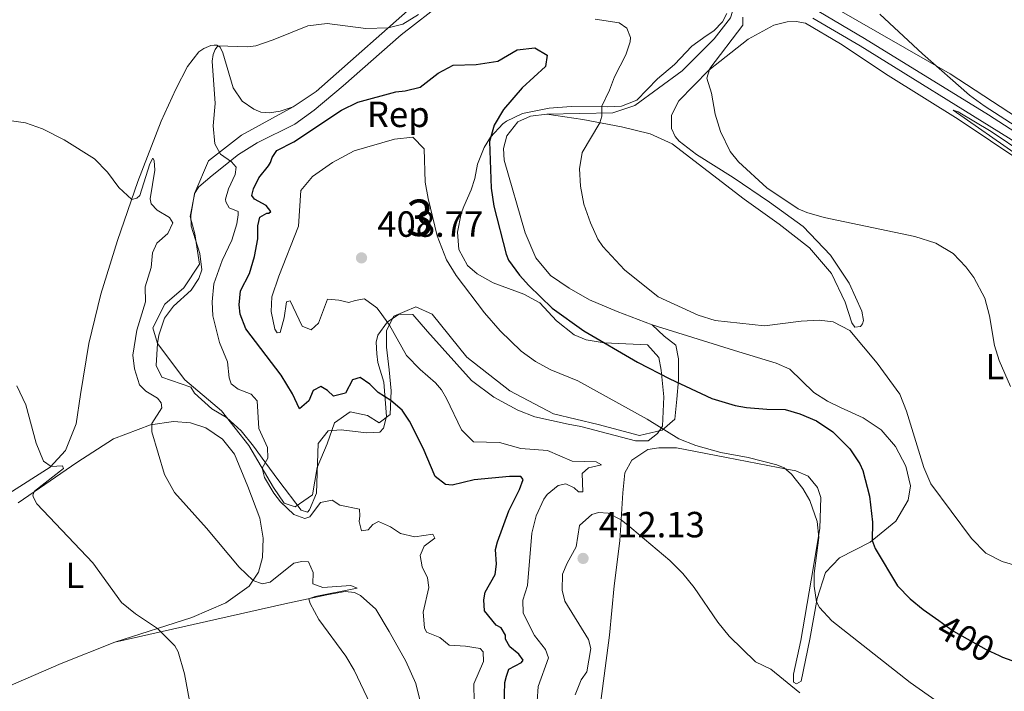
# Model space of a CAD drawing. Units: metres. Extents: x 587243 to 594148, y 4705846 to 4710562.
# Drawn here: x 588436 to 588707, y 4707667 to 4707852 of the extents above; entities that cross this region are included whole.
import ezdxf
from ezdxf.enums import TextEntityAlignment as Align

# ---------------------------------------------------------------- set-up
doc = ezdxf.new("R2010")
doc.units = ezdxf.units.M
doc.header["$MEASUREMENT"] = 0
for name, pattern in [('DGN Style 2', [74.5648, 44.73888, -29.82592]), ('DGN Style 3', [104.39072, 74.5648, -29.82592]), ('DGN Style 5', [52.19536, 22.36944, -29.82592])]:
    doc.linetypes.add(name, pattern=pattern)
for name, color, linetype, lineweight in [('Nivel 20', 7, 'Continuous', 0), ('Nivel 21', 7, 'Continuous', 0), ('Nivel 22', 7, 'Continuous', 0), ('Nivel 35', 7, 'Continuous', 0), ('Nivel 36', 7, 'Continuous', 0), ('Nivel 37', 7, 'Continuous', 0), ('Nivel 4', 7, 'Continuous', 0), ('Nivel 41', 7, 'Continuous', 0), ('Nivel 48', 7, 'Continuous', 0), ('Nivel 5', 7, 'Continuous', 0), ('Nivel 57', 7, 'Continuous', 0), ('Nivel 7', 7, 'Continuous', 0)]:
    doc.layers.add(name, color=color, linetype=linetype, lineweight=lineweight)
doc.styles.add('Style-Arial', font='txt')
doc.styles.add('Style-Arial Narrow', font='txt')
doc.styles.add('Style-Helvetica-Narrow-Oblique', font='txt')

# ---------------------------------------------------------------- blocks, each defined once
blk = doc.blocks.new('5PATER')
at = {"layer": 'Nivel 7', "linetype": 'Continuous', "lineweight": 0}
h = blk.add_hatch(color=51, dxfattribs=at)
edge = h.paths.add_edge_path()
edge.add_ellipse((-0.01885426044464111, -0.04621738195419312), major_axis=(-10.95721237655889, -11.10700355671524), ratio=0.9994222409660316, start_angle=0, end_angle=360)

msp = doc.modelspace()

# ---------------------------------------------------------------- linework, layer by layer
at = {"layer": 'Nivel 20', "color": 7, "linetype": 'DGN Style 2', "lineweight": 0}
for points in [[(588581.1999999993, 4707826.109999999, 397.76), (588599.3099999987, 4707826.52, 394.47), (588605.3299999982, 4707828.529999999, 393.51), (588618.379999999, 4707838.07, 391.75), (588627.1600000001, 4707846.85, 390.79), (588631.6700000018, 4707852.619999999, 390.26), (588633.1799999997, 4707857.640000001, 389.87), (588629.1600000001, 4707861.91, 389.38), (588622.1400000006, 4707864.67, 388.75), (588605.8299999982, 4707871.439999999, 388.08), (588594.5399999991, 4707875.960000001, 389.08), (588586.1999999993, 4707872.529999999, 390.86)], [(588586.1999999993, 4707872.529999999, 390.86), (588585.5799999982, 4707872.220000001, 390.86), (588584.0199999996, 4707872.07, 390.86), (588576.0899999999, 4707872.35, 390.86), (588568.25, 4707871.199999999, 391.29), (588561.7199999988, 4707868.710000001, 392.24), (588553.9600000009, 4707864.1, 392.98), (588547.8900000006, 4707859.09, 393.83), (588517.7899999991, 4707832.34, 397.22), (588511.4699999988, 4707828.15, 397.54)], [(588511.4699999988, 4707828.15, 397.54), (588497.2100000009, 4707820.32, 395.81), (588488.1799999997, 4707813.290000001, 394.62), (588484.4100000001, 4707804.51, 393.88), (588483.1600000001, 4707797.98, 393.51), (588484.4100000001, 4707793.220000001, 393.32), (588485.6600000001, 4707784.93, 393.12), (588481.3999999985, 4707778.41, 393.07), (588476.129999999, 4707773.890000001, 393.12), (588472.870000001, 4707767.369999999, 393.25), (588474.120000001, 4707763.1, 393.35), (588481.6499999985, 4707753.060000001, 393.76), (588491.6900000013, 4707744.529999999, 394.27), (588499.2100000009, 4707734.99, 394.74), (588505.9899999984, 4707723.449999999, 395.23), (588509, 4707719.18, 395.48), (588512.0100000016, 4707718.18, 395.65), (588516.7800000012, 4707721.439999999, 396.01), (588518.0300000012, 4707728.970000001, 396.55), (588520.7899999991, 4707735.49, 397.13), (588522.8000000007, 4707741.27, 397.69), (588527.0599999987, 4707744.279999999, 398.2), (588531.8299999982, 4707743.27, 398.7), (588535.0899999999, 4707741.27, 399.12), (588538.1000000015, 4707743.52, 399.55), (588538.3599999994, 4707750.050000001, 400.41), (588537.8500000015, 4707755.82, 401.79), (588537.1000000015, 4707762.09, 403.58), (588537.1000000015, 4707766.609999999, 404.67), (588539.1099999994, 4707770.630000001, 405.43), (588545.129999999, 4707773.140000001, 406.38), (588549.6499999985, 4707771.130000001, 407.02), (588559.1799999997, 4707759.33, 408.51), (588570.9699999988, 4707750.050000001, 409.19), (588583.0199999996, 4707743.77, 409.01), (588595.3099999987, 4707740.76, 408.04), (588606.6000000015, 4707737.75, 406.38), (588612.870000001, 4707739.26, 405.09), (588616.3900000006, 4707742.27, 403.68), (588616.8900000006, 4707747.790000001, 401.4), (588617.3900000006, 4707753.060000001, 399.82), (588617.3900000006, 4707758.83, 398.58), (588616.6400000006, 4707762.6, 397.75), (588613.379999999, 4707765.109999999, 396.86), (588610.129999999, 4707768.23, 395.89)], [(588610.129999999, 4707768.23, 395.89), (588600.5, 4707771.869999999, 396.54), (588592.8999999985, 4707775.130000001, 396.92), (588587.2800000012, 4707778.25, 397.38), (588582.1900000013, 4707781.790000001, 397.57), (588578.1499999985, 4707786.609999999, 397.57), (588575.2100000009, 4707793.49, 398.04), (588569.4400000013, 4707813.449999999, 398.78), (588569.2600000016, 4707816.74, 398.78), (588570.1999999993, 4707820.16, 398.78), (588573.1799999997, 4707824.050000001, 398.6), (588576.6700000018, 4707825.609999999, 398.41), (588581.1999999993, 4707826.109999999, 397.76)]]:
    msp.add_polyline3d(points, dxfattribs=at)
at = {"layer": 'Nivel 21', "color": 7, "linetype": 'DGN Style 3', "lineweight": 0}
msp.add_polyline3d([(588655.9400000013, 4707854.359999999, 386.54), (588668.5199999996, 4707846.949999999, 385.76), (588702.5399999991, 4707825.92, 385.17), (588721.7399999984, 4707813.5, 384.53), (588757.6700000018, 4707791.1, 383.62), (588783.1799999997, 4707775.33, 383.6), (588817.5599999987, 4707754.09, 384.15), (588834.1400000006, 4707743.48, 384.6), (588850.5599999987, 4707732.050000001, 384.72), (588863.8200000003, 4707722.26, 384.58), (588875.8999999985, 4707712.92, 384.17), (588887.3900000006, 4707704.029999999, 383.78), (588912.5199999996, 4707685.92, 382.87), (588919.2300000004, 4707680.800000001, 382.62), (588923.5799999982, 4707676.380000001, 382.51), (588930.1799999997, 4707668.880000001, 381.96), (588936.4499999993, 4707660.310000001, 381.7), (588942.9200000018, 4707649.91, 381.16), (588946.9200000018, 4707642.720000001, 380.82), (588970.629999999, 4707599.880000001, 379.75), (588994.4299999997, 4707559.75, 379.77)], dxfattribs=at)
at = {"layer": 'Nivel 21', "color": 7, "linetype": 'Continuous', "lineweight": 0}
msp.add_polyline3d([(588654.2800000012, 4707852.58, 386.57), (588667.2899999991, 4707844.91, 385.76), (588708.0500000007, 4707819.609999999, 384.99), (588720.4600000009, 4707811.49, 384.53), (588756.4100000001, 4707789.08, 383.62), (588816.3000000007, 4707752.08, 384.15), (588832.8200000003, 4707741.5, 384.6), (588850.3200000003, 4707729.290000001, 384.72), (588862.379999999, 4707720.369999999, 384.58), (588875.9499999993, 4707709.869999999, 384.12), (588885.9400000013, 4707702.15, 383.78), (588906.3099999987, 4707686.91, 383.08)], dxfattribs=at)
at = {"layer": 'Nivel 22', "color": 30, "linetype": 'DGN Style 5', "lineweight": 30, "elevation": 400, "flags": 128}
msp.add_lwpolyline([(588688.8900000006, 4707686.890000001), (588692.9299999997, 4707683.98), (588701.9200000018, 4707678.91), (588705.5, 4707677.27)], dxfattribs=at)
at = {"layer": 'Nivel 35', "color": 92, "linetype": 'DGN Style 3', "lineweight": 0}
for points in [[(588485.5, 4707806.189999999, 393.27), (588489.1999999993, 4707809.310000001, 394.11), (588496.379999999, 4707815.02, 398.29), (588501.5700000003, 4707818.27, 398.76), (588511.8599999994, 4707823.41, 398.83), (588517.1900000013, 4707827.220000001, 398.52), (588525.1700000018, 4707833.92, 397.66), (588541.1499999985, 4707847.92, 395.33), (588552.9600000009, 4707857.09, 394.81)], [(588630.6799999997, 4707853.800000001, 391.31), (588629.4699999988, 4707851.560000001, 391.59), (588627.0700000003, 4707849.01, 391.69), (588625, 4707847.710000001, 391.69), (588620.9800000004, 4707844.800000001, 392.31), (588616.25, 4707839.83, 393.09), (588611.6099999994, 4707835.85, 393.46), (588605.870000001, 4707830, 394.3), (588601.6600000001, 4707828.310000001, 394.86), (588597.8399999999, 4707828.17, 395.23), (588587.8500000015, 4707828.220000001, 397.75), (588581.7699999996, 4707827.800000001, 398.88), (588574.5, 4707826.34, 399.44), (588570.0399999991, 4707824.23, 400.11), (588569.0599999987, 4707823.49, 400.28), (588565.6400000006, 4707819.83, 400.94), (588563.9299999997, 4707816.99, 401.4), (588562.0899999999, 4707812.42, 402.35), (588561.3500000015, 4707808.449999999, 402.7), (588560.3999999985, 4707805.33, 402.7), (588558.3399999999, 4707800.77, 402.89), (588557.6499999985, 4707798.82, 403.26), (588556.620000001, 4707793.66, 404.01), (588557.0100000016, 4707788.949999999, 404.66), (588559.3399999999, 4707784.529999999, 404.54), (588562.0399999991, 4707782.23, 404.1), (588566.370000001, 4707779.790000001, 403.5), (588574.879999999, 4707776.630000001, 402.52), (588579.2300000004, 4707774.24, 401.87), (588583.8099999987, 4707769.33, 401.68), (588588.6700000018, 4707765.42, 401.49), (588591.9800000004, 4707764.109999999, 401.49), (588596.9100000001, 4707763.24, 401.35), (588608.8599999994, 4707762.710000001, 400.93), (588611.9800000004, 4707759.25, 401.02), (588612.5799999982, 4707755.790000001, 402.61), (588613.3299999982, 4707748.42, 404.88), (588612.9499999993, 4707740.32, 405.6), (588611.6099999994, 4707738.32, 406.53), (588609.0199999996, 4707736.300000001, 407.18), (588605.4899999984, 4707736.35, 407.37), (588590.5399999991, 4707740.24, 407.37), (588587.0599999987, 4707740.890000001, 408.12), (588577.879999999, 4707742.92, 408.4), (588573.2199999988, 4707744.74, 408.4), (588566.5899999999, 4707748.32, 408.4), (588560.4699999988, 4707752.859999999, 408.4), (588548.370000001, 4707766.42, 408.02), (588544.3399999999, 4707771.01, 407.18), (588540.5700000003, 4707771.109999999, 406.34), (588537.379999999, 4707769.08, 405.5), (588534.6999999993, 4707765.380000001, 404.94), (588534.2600000016, 4707763.4, 404.94), (588534.4499999993, 4707760.23, 404.38), (588534.6700000018, 4707757.85, 402.98), (588536.3900000006, 4707752.439999999, 401.58), (588537.120000001, 4707743.01, 399.72), (588536.2800000012, 4707739.77, 399.06), (588535.2300000004, 4707738.73, 398.88), (588531.5899999999, 4707738.48, 398.5), (588524.5799999982, 4707739.300000001, 398.5), (588521.0599999987, 4707739.050000001, 398.13), (588518.2600000016, 4707735.59, 396.91), (588517.8099999987, 4707721.9, 396.63), (588515.9600000009, 4707717.310000001, 395.56), (588515.3999999985, 4707716.710000001, 395.42), (588513.6600000001, 4707717.279999999, 395.23), (588507.5199999996, 4707725.279999999, 395.05), (588503.6000000015, 4707730.529999999, 393.55), (588500.5199999996, 4707734.83, 392.9), (588497.0899999999, 4707739.060000001, 392.62), (588493.1400000006, 4707742.689999999, 391.78), (588489.0300000012, 4707745.119999999, 391.5), (588484.2800000012, 4707749.449999999, 391.41), (588483.2899999991, 4707751.040000001, 391.31), (588475.2899999991, 4707753.810000001, 390.94), (588473.7300000004, 4707757.07, 391.03), (588474.0899999999, 4707763.050000001, 391.31), (588474.5199999996, 4707765.33, 391.13), (588476.0899999999, 4707770.08, 391.09), (588478.4899999984, 4707773.300000001, 391.87), (588483.370000001, 4707777.699999999, 391.97)], [(588483.370000001, 4707777.699999999, 391.97), (588485.5100000016, 4707780.970000001, 392.9), (588486.3000000007, 4707783.310000001, 393.09), (588485.7399999984, 4707787.84, 392.62), (588483.379999999, 4707795.33, 392.15), (588483.2600000016, 4707798.25, 391.78), (588484.3399999999, 4707804.369999999, 391.97), (588485.5, 4707806.189999999, 393.27)]]:
    msp.add_polyline3d(points, dxfattribs=at)
at = {"layer": 'Nivel 36', "color": 92, "linetype": 'Continuous', "lineweight": 0}
for points in [[(588724.2899999991, 4707816.189999999, 384.4), (588692.0799999982, 4707837.26, 384.87), (588660.2300000004, 4707855.460000001, 385.8), (588654.6999999993, 4707859.83, 385.8), (588653.4600000009, 4707862.369999999, 385.8), (588652.620000001, 4707865.23, 385.8), (588652.4899999984, 4707869.109999999, 385.8), (588653.0799999982, 4707875.810000001, 385.71), (588654.7100000009, 4707883.67, 384.87), (588656.620000001, 4707890.109999999, 384.78), (588657.7300000004, 4707891.26, 384.68), (588658.620000001, 4707891.58, 384.59), (588660.8900000006, 4707891.68, 384.5), (588664.7399999984, 4707890.27, 384.4), (588682.7800000012, 4707881.710000001, 383.19), (588690.8200000003, 4707879.9, 382.44), (588699.8500000015, 4707879.540000001, 381.51), (588706.4400000013, 4707879.01, 381.98), (588742.8599999994, 4707868.43, 380.76)], [(588636.5, 4707846.74, 388.79), (588643.5300000012, 4707850.59, 387.39), (588647.2199999988, 4707851.550000001, 387.02), (588649.6700000018, 4707851.66, 386.93), (588652.2399999984, 4707851.18, 386.55), (588661.9200000018, 4707845.51, 385.99), (588675, 4707836.800000001, 385.24), (588694.2399999984, 4707824.810000001, 385.24), (588720.6400000006, 4707807.1, 385.34)], [(588581.1999999993, 4707826.109999999, 397.76), (588591.0899999999, 4707824.630000001, 395.7), (588601.6499999985, 4707822.630000001, 394.11), (588609.5799999982, 4707820.689999999, 393.09), (588615.6000000015, 4707818.01, 392.62), (588635.3900000006, 4707802.800000001, 391.41), (588645.0199999996, 4707795.869999999, 391.78), (588653.3399999999, 4707789.34, 392.62), (588659.4499999993, 4707782.290000001, 393.46), (588663.1999999993, 4707774.42, 395.05), (588664.9800000004, 4707768.720000001, 395.05), (588665.8399999999, 4707767.540000001, 394.77), (588667.3900000006, 4707767.75, 394.67), (588667.9100000001, 4707768.470000001, 394.49), (588668.25, 4707769.380000001, 394.39), (588667.7800000012, 4707771.939999999, 393.74), (588664.2300000004, 4707779.640000001, 392.43), (588659.1799999997, 4707787.369999999, 391.03), (588651.6700000018, 4707795.23, 390.19), (588642.3900000006, 4707801.98, 389.54), (588632.3999999985, 4707808.710000001, 390.1), (588622.3000000007, 4707815.09, 390.19), (588617.5599999987, 4707818.76, 390.66), (588616.4600000009, 4707819.99, 390.85), (588615.4600000009, 4707822.189999999, 390.94), (588615.4499999993, 4707825.83, 391.13), (588617.4600000009, 4707829.810000001, 390.85), (588625.7300000004, 4707838.220000001, 390.1), (588636.5, 4707846.74, 388.79)], [(588511.4699999988, 4707828.15, 397.54), (588507.8999999985, 4707826.99, 397.54), (588504.8999999985, 4707826.550000001, 397.54), (588502.5300000012, 4707826.699999999, 397.54), (588500.5899999999, 4707827.52, 397.64), (588497.4200000018, 4707829.73, 397.64), (588494.8999999985, 4707833.41, 397.33), (588492.120000001, 4707843.01, 395.63), (588491.3599999994, 4707844.59, 395.21), (588490.4299999997, 4707845.1, 394.89), (588489.75, 4707845.130000001, 394.78), (588488.8000000007, 4707845.02, 394.25), (588486.870000001, 4707844.210000001, 394.04), (588485.4800000004, 4707843.24, 393.41), (588482.4200000018, 4707839.279999999, 393.09), (588479.2199999988, 4707833.01, 393.09), (588475.1799999997, 4707824.210000001, 392.67), (588468.7699999996, 4707807.609999999, 390.55), (588463.1799999997, 4707791.390000001, 388.75)], [(588463.1799999997, 4707791.390000001, 388.75), (588458.5899999999, 4707776.630000001, 388.43), (588455.2699999996, 4707763.050000001, 387.9), (588453.0100000016, 4707749.02, 387.69), (588451.7800000012, 4707740.99, 386.95), (588448.879999999, 4707733.699999999, 386.1), (588444.6499999985, 4707729.040000001, 384.94), (588433.2699999996, 4707721.84, 383.56)], [(588594.7699999996, 4707655.640000001, 411.95), (588598.3599999994, 4707682.9, 411.95), (588599.6999999993, 4707696.439999999, 411.57), (588601.1999999993, 4707708.84, 410.73), (588602.0100000016, 4707722, 409.05), (588602.620000001, 4707727.51, 408.21), (588604.5199999996, 4707731.01, 408.02), (588608.9499999993, 4707733.91, 407.65), (588611.9299999997, 4707734.390000001, 407.56), (588616.7699999996, 4707734.359999999, 407.09), (588630.5700000003, 4707731.699999999, 405.88), (588644.7199999988, 4707728.99, 405.04), (588649.5799999982, 4707728.07, 405.04), (588653.0199999996, 4707726.59, 405.04), (588655.5899999999, 4707723.470000001, 405.04), (588656.4800000004, 4707720.74, 405.04), (588656.2300000004, 4707712.189999999, 404.94), (588653.8200000003, 4707698.040000001, 405.5), (588650.9800000004, 4707681.369999999, 408.02), (588648.9499999993, 4707672.119999999, 409.61), (588648.9899999984, 4707669.970000001, 409.8), (588649.7800000012, 4707669.51, 409.61), (588651.0799999982, 4707670.25, 409.52), (588653.4200000018, 4707681.77, 407.56), (588655.4699999988, 4707692.99, 404.76), (588657.7199999988, 4707700.09, 403.08), (588661.5899999999, 4707704.109999999, 401.86), (588670.0500000007, 4707708.460000001, 400.18), (588677.1099999994, 4707714.210000001, 397.85), (588680.5199999996, 4707719.960000001, 396.45), (588681.1000000015, 4707723.970000001, 395.89), (588679.8599999994, 4707729.390000001, 395.89), (588677, 4707734.710000001, 395.98), (588673.0899999999, 4707739.35, 396.54), (588668.120000001, 4707742.66, 397.1), (588661.8500000015, 4707745.470000001, 397.66), (588658.2899999991, 4707747.189999999, 397.66), (588654.6000000015, 4707749.630000001, 397.66), (588647.9600000009, 4707756.01, 396.73), (588644.2199999988, 4707757.67, 396.36), (588633.9400000013, 4707760.75, 395.8), (588610.129999999, 4707768.23, 395.89)], [(588435.870000001, 4707719.23, 384.56), (588451.9299999997, 4707730.33, 386.58), (588462.0599999987, 4707736.82, 388.06), (588472.2300000004, 4707740.74, 389.97), (588478.5, 4707741.67, 390.71), (588483.2399999984, 4707741.23, 391.24), (588487.4600000009, 4707739.93, 391.45), (588491.9699999988, 4707736.790000001, 392.3), (588495.2800000012, 4707732.67, 392.61), (588498.9699999988, 4707723.790000001, 392.82), (588502.2600000016, 4707715.07, 392.19), (588503.2199999988, 4707709.540000001, 391.55), (588503.0300000012, 4707704.26, 391.02), (588501.9400000013, 4707700.16, 390.5), (588499.3000000007, 4707696.380000001, 389.65), (588492.9600000009, 4707691.790000001, 388.48), (588483.6000000015, 4707687.710000001, 386.36), (588462.4100000001, 4707680.99, 383.29)], [(588462.4100000001, 4707680.99, 383.29), (588509.1600000001, 4707691.49, 389.33), (588520.6400000006, 4707693.939999999, 390.5), (588525.6999999993, 4707694.85, 391.66), (588528.3299999982, 4707694.619999999, 391.55), (588529.9299999997, 4707693.82, 392.19), (588534.1400000006, 4707690.01, 392.08), (588537.8599999994, 4707683.91, 391.66), (588542.379999999, 4707675.68, 392.51), (588545.1600000001, 4707669.609999999, 392.08), (588546.4600000009, 4707664.35, 391.13)], [(588416.6999999993, 4707659.68, 380.13), (588433.1000000015, 4707668.800000001, 380.87), (588447.629999999, 4707675.07, 381.62), (588462.4100000001, 4707680.99, 383.29)]]:
    msp.add_polyline3d(points, dxfattribs=at)
at = {"layer": 'Nivel 4', "color": 30, "linetype": 'Continuous', "lineweight": 30, "elevation": 400, "flags": 128}
for points in [[(588569.4200000018, 4707663.23), (588569.6499999985, 4707669.869999999), (588570.0399999991, 4707671.609999999), (588570.7199999988, 4707673.540000001), (588574.2100000009, 4707675.34), (588574.6099999994, 4707676.01), (588573.5, 4707677.65), (588570.9600000009, 4707679.640000001), (588569.7800000012, 4707681.77), (588569.8200000003, 4707682.9), (588568.6400000006, 4707684.85), (588567.2300000004, 4707685.67), (588564.0700000003, 4707689.540000001), (588563.8299999982, 4707692.59), (588564.1999999993, 4707694.689999999), (588566.9200000018, 4707699.58), (588567.2800000012, 4707702.390000001), (588567.0799999982, 4707706.449999999), (588567.5799999982, 4707708.560000001), (588570.7600000016, 4707717.050000001), (588573.629999999, 4707722.9), (588574.6499999985, 4707725.67), (588574.0399999991, 4707726.550000001), (588570.9299999997, 4707726.550000001), (588561.2100000009, 4707725.58), (588555.1400000006, 4707724.09), (588553.3399999999, 4707724.290000001), (588550.4299999997, 4707726.51), (588547.1700000018, 4707734.27), (588543.4400000013, 4707741.73), (588541.4100000001, 4707744.790000001), (588538.3099999987, 4707747.359999999), (588534.8000000007, 4707749.57), (588532.4800000004, 4707751.91), (588529.879999999, 4707753.77), (588527.7399999984, 4707753.07), (588525.7800000012, 4707749.390000001), (588522.5100000016, 4707748.550000001), (588520.8599999994, 4707750.130000001), (588519.0500000007, 4707751.290000001), (588516.9200000018, 4707750.17), (588515.7199999988, 4707747.34), (588513.1999999993, 4707745.08), (588511.2600000016, 4707749.220000001), (588508.1700000018, 4707754.359999999), (588498.4200000018, 4707767.08), (588496.8500000015, 4707771.109999999), (588496.620000001, 4707773.68), (588496.9600000009, 4707777.57), (588499.379999999, 4707782.34), (588500.8299999982, 4707786.98), (588501.7600000016, 4707791.890000001), (588501.6900000013, 4707795.41), (588502.3000000007, 4707797.810000001), (588504.1900000013, 4707798.93), (588504.7300000004, 4707798.939999999), (588505.3200000003, 4707799.369999999), (588503.9699999988, 4707801.07), (588500.8299999982, 4707802.800000001), (588500.0899999999, 4707803.810000001), (588500.5300000012, 4707805.609999999), (588502.0300000012, 4707808.619999999), (588504.6499999985, 4707811.960000001), (588505.1700000018, 4707812.869999999), (588505.620000001, 4707814.25), (588506.9600000009, 4707816.130000001), (588511.5700000003, 4707818.49), (588524.75, 4707827.25), (588529.2300000004, 4707829.48), (588539.6900000013, 4707832.25), (588542.1999999993, 4707832.540000001), (588546.3599999994, 4707833.58), (588551.3000000007, 4707837.380000001), (588555.379999999, 4707839.609999999), (588561.7100000009, 4707839.800000001), (588567.6700000018, 4707840.75), (588573.0500000007, 4707843.85), (588577.8200000003, 4707844.41), (588581.2600000016, 4707842.390000001), (588580.7899999991, 4707839.27), (588574.4200000018, 4707833.359999999), (588569.2300000004, 4707827.449999999), (588566.6999999993, 4707823.1), (588565.4200000018, 4707818.65), (588565.879999999, 4707805.75), (588566.6000000015, 4707800.810000001), (588569.9699999988, 4707787.609999999), (588570.6600000001, 4707785.970000001), (588573.6099999994, 4707781.880000001), (588576.1799999997, 4707779.01), (588582.620000001, 4707772.810000001), (588591.3399999999, 4707766.6), (588606.120000001, 4707757.93), (588615, 4707753.33), (588626.5100000016, 4707747.960000001), (588632.9400000013, 4707745.99), (588636.0500000007, 4707745.49), (588641.6400000006, 4707744.98), (588646.6400000006, 4707744.949999999), (588650.6999999993, 4707743.75), (588655.3099999987, 4707741.83)], [(588655.3099999987, 4707741.83), (588659.8000000007, 4707738.75), (588664.4899999984, 4707734.07), (588667.1999999993, 4707729.99), (588668.0199999996, 4707728.18), (588669.879999999, 4707721.140000001), (588670.6799999997, 4707713.93), (588670.6000000015, 4707708.91), (588671.4299999997, 4707706.699999999), (588677.5500000007, 4707696.41), (588681.0500000007, 4707692.82), (588684.620000001, 4707689.970000001), (588688.8900000006, 4707686.890000001)], [(588705.5, 4707677.27), (588706.4600000009, 4707676.82), (588720.9899999984, 4707671.640000001)]]:
    msp.add_lwpolyline(points, dxfattribs=at)
at = {"layer": 'Nivel 5', "color": 30, "linetype": 'Continuous', "lineweight": 0, "flags": 128}
for points, elevation in [([(588489.9800000004, 4707829.07), (588489.1600000001, 4707840.710000001), (588489.4200000018, 4707842.51), (588489.9899999984, 4707843.949999999), (588490.75, 4707844.93), (588498.9400000013, 4707844.68), (588501.1799999997, 4707844.960000001), (588505.9499999993, 4707846.550000001), (588515.5, 4707850.390000001), (588520.75, 4707851.029999999), (588531.4100000001, 4707849.74), (588537.5, 4707849.859999999), (588541.6000000015, 4707850.859999999), (588545.8399999999, 4707853.57)], 395), ([(588594.4800000004, 4707852.23), (588601.0700000003, 4707851.279999999), (588603.1900000013, 4707849.83), (588604.1400000006, 4707847.220000001), (588604.1000000015, 4707846.029999999), (588602.9200000018, 4707842.48), (588599.75, 4707836.439999999), (588598.3900000006, 4707832.710000001), (588596.3200000003, 4707828.359999999), (588596.2600000016, 4707825.609999999), (588595.7600000016, 4707823.75), (588590.9100000001, 4707815.57), (588590.1000000015, 4707811.130000001), (588590.4100000001, 4707806.369999999), (588591.370000001, 4707801.42), (588593.120000001, 4707796.300000001), (588595.1999999993, 4707791.75), (588596.5399999991, 4707789.710000001), (588602.4800000004, 4707783.35), (588611.7699999996, 4707775.939999999), (588622.8000000007, 4707770.9), (588627.4400000013, 4707769.439999999), (588640.9699999988, 4707767.91), (588651.0399999991, 4707769.24), (588656, 4707769.52), (588659.870000001, 4707769), (588664.4200000018, 4707766.640000001), (588671.9299999997, 4707757.630000001), (588678.2100000009, 4707749.130000001), (588680.0399999991, 4707744.470000001), (588684.7600000016, 4707728.970000001), (588686.7100000009, 4707724.470000001), (588697.9400000013, 4707709.449999999), (588701.8599999994, 4707705.390000001), (588706.3099999987, 4707703.1), (588715.75, 4707700.35)], 395), ([(588708.6499999985, 4707751.290000001), (588705.5199999996, 4707758.4), (588704.1900000013, 4707762.49), (588702.879999999, 4707770.689999999), (588701.6000000015, 4707775.529999999), (588698.5599999987, 4707781.27), (588696.3599999994, 4707784.199999999), (588692.870000001, 4707787.790000001), (588688.0899999999, 4707790.68), (588682.3200000003, 4707792.540000001), (588657.4400000013, 4707797.74), (588652.6099999994, 4707799.07), (588650.2600000016, 4707800.08), (588641.6600000001, 4707805.91), (588633.8099999987, 4707813.040000001), (588631.5399999991, 4707815.869999999), (588628.8599999994, 4707821.35), (588627.3999999985, 4707826.130000001), (588626.3900000006, 4707831.960000001), (588625.1700000018, 4707836.060000001), (588626.0100000016, 4707838.68), (588635.0500000007, 4707850.57), (588635.0599999987, 4707852.84)], 390), ([(588711.4600000009, 4707821.890000001), (588701.3500000015, 4707828.460000001), (588697.3500000015, 4707831.41), (588684.3999999985, 4707842.699999999), (588672.6799999997, 4707853.609999999)], 385), ([(588561.2199999988, 4707664.57), (588561.0700000003, 4707669.470000001), (588563.7600000016, 4707675.619999999), (588563.6400000006, 4707678.310000001), (588562.7899999991, 4707679.189999999), (588558.8299999982, 4707679.890000001), (588554.2800000012, 4707680.15), (588551.7300000004, 4707682.26), (588548.0599999987, 4707683.74), (588547.5, 4707684.92), (588547.1799999997, 4707689.16), (588548.7199999988, 4707695.939999999), (588548.3599999994, 4707698.630000001), (588546.870000001, 4707701.699999999), (588546.3299999982, 4707704.800000001), (588547.4800000004, 4707707.390000001), (588550.3599999994, 4707709.540000001), (588549.8599999994, 4707710.609999999), (588544.8599999994, 4707709.91), (588540.9499999993, 4707710.790000001), (588538.1700000018, 4707712.65), (588534.8500000015, 4707714.140000001), (588533.3099999987, 4707713.33), (588532.0300000012, 4707711.869999999), (588530.2399999984, 4707711.6), (588529.5899999999, 4707714.09), (588529.8000000007, 4707715.710000001), (588529.6400000006, 4707717.560000001), (588524.3000000007, 4707718.65), (588522.129999999, 4707719.98), (588518.9699999988, 4707719.380000001), (588516, 4707715.380000001), (588514.6400000006, 4707714.99), (588511.5700000003, 4707716.01), (588507.9100000001, 4707719.52), (588506.1099999994, 4707721.880000001), (588503.5399999991, 4707726.189999999), (588502.8900000006, 4707728.810000001), (588504.5100000016, 4707731.59), (588504.3299999982, 4707734.449999999), (588501.9600000009, 4707739.73), (588501.5700000003, 4707747.310000001), (588499.9200000018, 4707749.189999999), (588496.3099999987, 4707750.550000001), (588494.370000001, 4707751.949999999), (588493.8000000007, 4707753.67), (588493.3500000015, 4707758.08), (588491.1600000001, 4707763.359999999), (588489.3399999999, 4707770.67), (588489.1400000006, 4707774.529999999), (588489.5799999982, 4707779.52), (588491.9100000001, 4707785.9), (588494.5500000007, 4707791.51), (588495.8999999985, 4707795.960000001), (588496.3200000003, 4707798.48), (588496.3099999987, 4707799.380000001), (588493.8399999999, 4707800.4), (588492.9100000001, 4707802), (588492.8299999982, 4707802.77), (588493.6700000018, 4707805.6), (588495.5100000016, 4707809.58), (588495.7699999996, 4707811.560000001), (588494.4800000004, 4707813.029999999), (588491.4600000009, 4707815.119999999), (588489.9400000013, 4707817.939999999), (588489.4499999993, 4707822.91), (588489.9800000004, 4707829.07)], 395), ([(588728.5799999982, 4707802.310000001), (588692.8200000003, 4707827.23), (588694.1999999993, 4707826.77), (588703.2699999996, 4707821.390000001), (588712.5799999982, 4707815.17)], 385), ([(588429.379999999, 4707824.949999999), (588437.8200000003, 4707823.75), (588442.5399999991, 4707822.09), (588448.4400000013, 4707819.050000001), (588456.8399999999, 4707813.84), (588460.3900000006, 4707810.18), (588463.4800000004, 4707805.970000001), (588467.0700000003, 4707802.67), (588468.4899999984, 4707803.060000001), (588469.2600000016, 4707803.73), (588472.0100000016, 4707812.449999999), (588472.8200000003, 4707814.02), (588473.25, 4707813.43), (588473.3599999994, 4707810.75), (588472.1400000006, 4707802.890000001), (588472.4100000001, 4707801.52), (588474, 4707799.76), (588477.4400000013, 4707797.74), (588478.370000001, 4707796.26), (588476.9299999997, 4707793.369999999), (588473.9400000013, 4707790.68), (588472.7899999991, 4707787.970000001), (588472.3900000006, 4707784.01), (588470.6999999993, 4707778.66), (588470.8399999999, 4707774.540000001), (588468.4299999997, 4707766.720000001), (588467.3099999987, 4707759.890000001), (588467.8000000007, 4707756.07), (588469.1999999993, 4707751.68)], 390), ([(588655.9600000009, 4707709.76), (588655.4400000013, 4707714.17), (588653.4200000018, 4707719.869999999), (588651.5, 4707723.17), (588648.4600000009, 4707727.17), (588646.4100000001, 4707728.85), (588644.4200000018, 4707729.710000001), (588636.5399999991, 4707731.710000001), (588629, 4707733.109999999), (588622.1499999985, 4707735.07), (588617.4899999984, 4707736.890000001), (588608.7600000016, 4707742.27), (588589.7100000009, 4707752.84), (588582.2399999984, 4707755.859999999), (588578.0700000003, 4707758.17), (588574.129999999, 4707760.960000001), (588568.3399999999, 4707766.6), (588564.0599999987, 4707771.52), (588556.2100000009, 4707781.76), (588553.620000001, 4707786.040000001), (588551.0300000012, 4707792.720000001), (588548.5, 4707802.949999999), (588547.6999999993, 4707807.41), (588547.3999999985, 4707816.609999999), (588544.2899999991, 4707819.779999999), (588539.3200000003, 4707819.27), (588528.1600000001, 4707816.040000001), (588522.2399999984, 4707812.859999999), (588516.7699999996, 4707809.02), (588513.5199999996, 4707805.16), (588512.8599999994, 4707795.310000001), (588507.4499999993, 4707781.58), (588505.5899999999, 4707775.93), (588505.370000001, 4707771.859999999), (588506.3599999994, 4707766.98), (588507.0399999991, 4707765.98)], 405), ([(588507.0399999991, 4707765.98), (588507.8099999987, 4707766.109999999), (588508.9899999984, 4707770.140000001), (588509.620000001, 4707774.51), (588510.629999999, 4707774.77), (588513.870000001, 4707767.85), (588516.3999999985, 4707766.880000001), (588518.3999999985, 4707768.65), (588520.8999999985, 4707775.27), (588524.0100000016, 4707774.98), (588526.7100000009, 4707774.310000001), (588528.4400000013, 4707774.939999999), (588531.0599999987, 4707775.35), (588534.3900000006, 4707772.91), (588535.370000001, 4707771.67), (588537.9499999993, 4707768.140000001), (588542.6000000015, 4707759.74), (588546.3200000003, 4707755.93), (588550.5199999996, 4707752.25), (588552.1700000018, 4707750.310000001), (588553.5899999999, 4707747.949999999), (588557.6999999993, 4707739.359999999), (588560.9899999984, 4707736.02), (588568.1700000018, 4707735.859999999), (588574, 4707734.25), (588581.3599999994, 4707733.66), (588588.1099999994, 4707730.76), (588594.75, 4707730.529999999), (588596.1999999993, 4707729.720000001), (588592.5700000003, 4707728.869999999), (588590.9200000018, 4707727.290000001), (588591.0799999982, 4707722.27), (588589.8900000006, 4707722.310000001), (588588.6700000018, 4707723.359999999), (588586.379999999, 4707724.51), (588584.2399999984, 4707724.050000001), (588581.2399999984, 4707721.540000001), (588580.3099999987, 4707720.27), (588578.25, 4707715.710000001), (588577.0199999996, 4707710.880000001), (588575.870000001, 4707696.57), (588574.5799999982, 4707692.540000001), (588574.6499999985, 4707688.960000001), (588577.7600000016, 4707682.74), (588580.8200000003, 4707678.92), (588581.6400000006, 4707676.609999999), (588578.75, 4707668.779999999), (588578.1900000013, 4707660.699999999)], 405), ([(588435.4400000013, 4707751.41), (588437.9800000004, 4707746.210000001), (588440.7600000016, 4707735.630000001), (588442.8299999982, 4707730.73), (588444.879999999, 4707729.300000001), (588447.9899999984, 4707729.48), (588448.3000000007, 4707728.710000001), (588440.3500000015, 4707722.43), (588439.8900000006, 4707721.34), (588440.0199999996, 4707720.689999999), (588440.9600000009, 4707718.970000001), (588456.3299999982, 4707702.720000001), (588464.1999999993, 4707691.880000001), (588468.1099999994, 4707688.76), (588474.1799999997, 4707684.720000001), (588478.879999999, 4707679.91), (588479.8599999994, 4707678.26), (588481.6000000015, 4707672.26), (588484.3399999999, 4707657.43)], 385), ([(588469.1999999993, 4707751.68), (588470.9100000001, 4707749.98), (588474.1700000018, 4707748.07), (588475.1000000015, 4707746.77), (588475.3000000007, 4707745.35), (588472.5799999982, 4707741.109999999), (588472.5599999987, 4707738.810000001), (588476.0199999996, 4707727.1), (588478.8000000007, 4707722.08), (588487.6000000015, 4707712.33), (588496.629999999, 4707701.560000001), (588500.3999999985, 4707697.949999999), (588502.9200000018, 4707696.98), (588505.0700000003, 4707697.449999999), (588511.6000000015, 4707702.65), (588513.8000000007, 4707703.109999999), (588515.6499999985, 4707703.029999999), (588516.9699999988, 4707700.130000001), (588516.8500000015, 4707696.960000001), (588519.5599999987, 4707696), (588527.3200000003, 4707696.57), (588529, 4707695.82), (588517.4800000004, 4707693.540000001), (588515.7699999996, 4707692.9), (588516.0899999999, 4707691.59), (588518.4600000009, 4707687.189999999), (588525.8999999985, 4707677.07), (588528.2199999988, 4707673.25), (588537.0799999982, 4707654.529999999)], 390), ([(588650.6799999997, 4707667.01), (588642.7199999988, 4707673.550000001), (588638.5599999987, 4707675.560000001), (588631.3099999987, 4707682.59), (588628.1700000018, 4707686.49), (588621.6600000001, 4707695.970000001), (588618.5199999996, 4707699.869999999), (588614.9400000013, 4707703.369999999), (588604.5700000003, 4707712.220000001), (588601.5500000007, 4707714.57), (588598.0500000007, 4707716.41), (588595.4100000001, 4707716.6), (588593.5700000003, 4707716.029999999), (588590.1000000015, 4707713.029999999), (588589.1999999993, 4707707.16), (588586.7199999988, 4707702.689999999), (588585.4699999988, 4707699.609999999), (588585.379999999, 4707695.25), (588586.1499999985, 4707692.220000001), (588592.5700000003, 4707681.710000001), (588593.2800000012, 4707679.210000001), (588592.1499999985, 4707672.790000001), (588590.6400000006, 4707670.609999999), (588588.9299999997, 4707666.449999999)], 410), ([(588707.0399999991, 4707653.130000001), (588701.8099999987, 4707655.6), (588698.3500000015, 4707657.640000001), (588681.0199999996, 4707669.85), (588659.4699999988, 4707686.82), (588656.0799999982, 4707690.48), (588655.2899999991, 4707692.02), (588654.6099999994, 4707696.310000001), (588654.6600000001, 4707699.83), (588655.9600000009, 4707709.76)], 405)]:
    msp.add_lwpolyline(points, dxfattribs=dict(at, elevation=elevation))
at = {"layer": 'Nivel 57', "color": 92, "linetype": 'DGN Style 3', "lineweight": 0}
msp.add_polyline3d([(588552.9600000009, 4707857.09, 394.81), (588541.1499999985, 4707847.92, 395.33), (588525.1700000018, 4707833.92, 397.66), (588517.1900000013, 4707827.220000001, 398.52), (588511.8599999994, 4707823.41, 398.83), (588501.5700000003, 4707818.27, 398.76), (588496.379999999, 4707815.02, 398.29), (588489.1999999993, 4707809.310000001, 394.11), (588485.5, 4707806.189999999, 393.27), (588484.3399999999, 4707804.369999999, 391.97), (588483.2600000016, 4707798.25, 391.78), (588483.379999999, 4707795.33, 392.15), (588485.7399999984, 4707787.84, 392.62), (588486.3000000007, 4707783.310000001, 393.09), (588485.5100000016, 4707780.970000001, 392.9), (588483.370000001, 4707777.699999999, 391.97), (588478.4899999984, 4707773.300000001, 391.87), (588476.0899999999, 4707770.08, 391.09), (588474.5199999996, 4707765.33, 391.13), (588474.0899999999, 4707763.050000001, 391.31), (588473.7300000004, 4707757.07, 391.03), (588475.2899999991, 4707753.810000001, 390.94), (588483.2899999991, 4707751.040000001, 391.31), (588484.2800000012, 4707749.449999999, 391.41), (588489.0300000012, 4707745.119999999, 391.5), (588493.1400000006, 4707742.689999999, 391.78), (588497.0899999999, 4707739.060000001, 392.62), (588500.5199999996, 4707734.83, 392.9), (588503.6000000015, 4707730.529999999, 393.55), (588507.5199999996, 4707725.279999999, 395.05), (588513.6600000001, 4707717.279999999, 395.23), (588515.3999999985, 4707716.710000001, 395.42), (588515.9600000009, 4707717.310000001, 395.56), (588517.8099999987, 4707721.9, 396.63), (588518.2600000016, 4707735.59, 396.91), (588521.0599999987, 4707739.050000001, 398.13), (588524.5799999982, 4707739.300000001, 398.5), (588531.5899999999, 4707738.48, 398.5), (588535.2300000004, 4707738.73, 398.88), (588536.2800000012, 4707739.77, 399.06), (588537.120000001, 4707743.01, 399.72), (588536.3900000006, 4707752.439999999, 401.58), (588534.6700000018, 4707757.85, 402.98), (588534.4499999993, 4707760.23, 404.38), (588534.2600000016, 4707763.4, 404.94), (588534.6999999993, 4707765.380000001, 404.94), (588537.379999999, 4707769.08, 405.5), (588540.5700000003, 4707771.109999999, 406.34), (588544.3399999999, 4707771.01, 407.18), (588548.370000001, 4707766.42, 408.02), (588560.4699999988, 4707752.859999999, 408.4), (588566.5899999999, 4707748.32, 408.4), (588573.2199999988, 4707744.74, 408.4), (588577.879999999, 4707742.92, 408.4), (588587.0599999987, 4707740.890000001, 408.12), (588590.5399999991, 4707740.24, 407.37), (588605.4899999984, 4707736.35, 407.37), (588609.0199999996, 4707736.300000001, 407.18), (588611.6099999994, 4707738.32, 406.53), (588612.9499999993, 4707740.32, 405.6), (588613.3299999982, 4707748.42, 404.88), (588612.5799999982, 4707755.790000001, 402.61), (588611.9800000004, 4707759.25, 401.02), (588608.8599999994, 4707762.710000001, 400.93), (588596.9100000001, 4707763.24, 401.35), (588591.9800000004, 4707764.109999999, 401.49), (588588.6700000018, 4707765.42, 401.49), (588583.8099999987, 4707769.33, 401.68), (588579.2300000004, 4707774.24, 401.87), (588574.879999999, 4707776.630000001, 402.52), (588566.370000001, 4707779.790000001, 403.5), (588562.0399999991, 4707782.23, 404.1), (588559.3399999999, 4707784.529999999, 404.54), (588557.0100000016, 4707788.949999999, 404.66), (588556.620000001, 4707793.66, 404.01), (588557.6499999985, 4707798.82, 403.26), (588558.3399999999, 4707800.77, 402.89), (588560.3999999985, 4707805.33, 402.7), (588561.3500000015, 4707808.449999999, 402.7), (588562.0899999999, 4707812.42, 402.35), (588563.9299999997, 4707816.99, 401.4), (588565.6400000006, 4707819.83, 400.94), (588569.0599999987, 4707823.49, 400.28), (588570.0399999991, 4707824.23, 400.11), (588574.5, 4707826.34, 399.44), (588581.7699999996, 4707827.800000001, 398.88), (588587.8500000015, 4707828.220000001, 397.75), (588597.8399999999, 4707828.17, 395.23), (588601.6600000001, 4707828.310000001, 394.86), (588605.870000001, 4707830, 394.3), (588611.6099999994, 4707835.85, 393.46), (588616.25, 4707839.83, 393.09), (588620.9800000004, 4707844.800000001, 392.31), (588625, 4707847.710000001, 391.69), (588627.0700000003, 4707849.01, 391.69), (588629.4699999988, 4707851.560000001, 391.59), (588630.6799999997, 4707853.800000001, 391.31)], dxfattribs=at)

# ---------------------------------------------------------------- block references
at = {"layer": 'Nivel 7', "color": 51, "linetype": 'Continuous', "lineweight": 0, "xscale": 0.1000009313241567, "yscale": 0.1000009313241567, "zscale": 0.1000009313241567}
for p in [(588530.2199999988, 4707786.630000001, 408.77), (588591.129999999, 4707703.98, 412.13)]:
    msp.add_blockref('5PATER', p, dxfattribs=at)

# ---------------------------------------------------------------- texts
at = {"layer": 'Nivel 37', "color": 92, "linetype": 'Continuous', "lineweight": 0}
for s, style, p in [('Rep', 'Style-Arial', (588540.3205201589, 4707826.089979999, 402.41)), ('L', 'Style-Arial Narrow', (588704.3031471036, 4707756.69998, 390.31)), ('L', 'Style-Arial Narrow', (588451.4031471051, 4707699.319979999, 384.3))]:
    msp.add_text(s, height=6.99996, dxfattribs=dict(at, style=style)).set_placement(p, align=Align.MIDDLE_CENTER)
at = {"layer": 'Nivel 41', "color": 7, "linetype": 'Continuous', "lineweight": 0, "style": 'Style-Arial'}
for s, p in [('408.77', (588534.5399999991, 4707792.41, 408.77)), ('412.13', (588595.4400000013, 4707709.77, 412.13))]:
    msp.add_text(s, height=6.99996, dxfattribs=at).set_placement(p)
at = {"layer": 'Nivel 41', "color": 7, "linetype": 'Continuous', "lineweight": 0, "style": 'Style-Helvetica-Narrow-Oblique'}
msp.add_text('400', height=6.99996, rotation=330.5505936198234, dxfattribs=at).set_placement((588696.3835027181, 4707682.036542648, 400), align=Align.MIDDLE_CENTER)
at = {"layer": 'Nivel 48', "color": 92, "linetype": 'Continuous', "lineweight": 0, "style": 'Style-Arial Narrow'}
msp.add_text('3', height=9.99996, dxfattribs=at).set_placement((588546.2395785265, 4707797.649979999, 405.6), align=Align.MIDDLE_CENTER)

doc.saveas('drawing.dxf')
